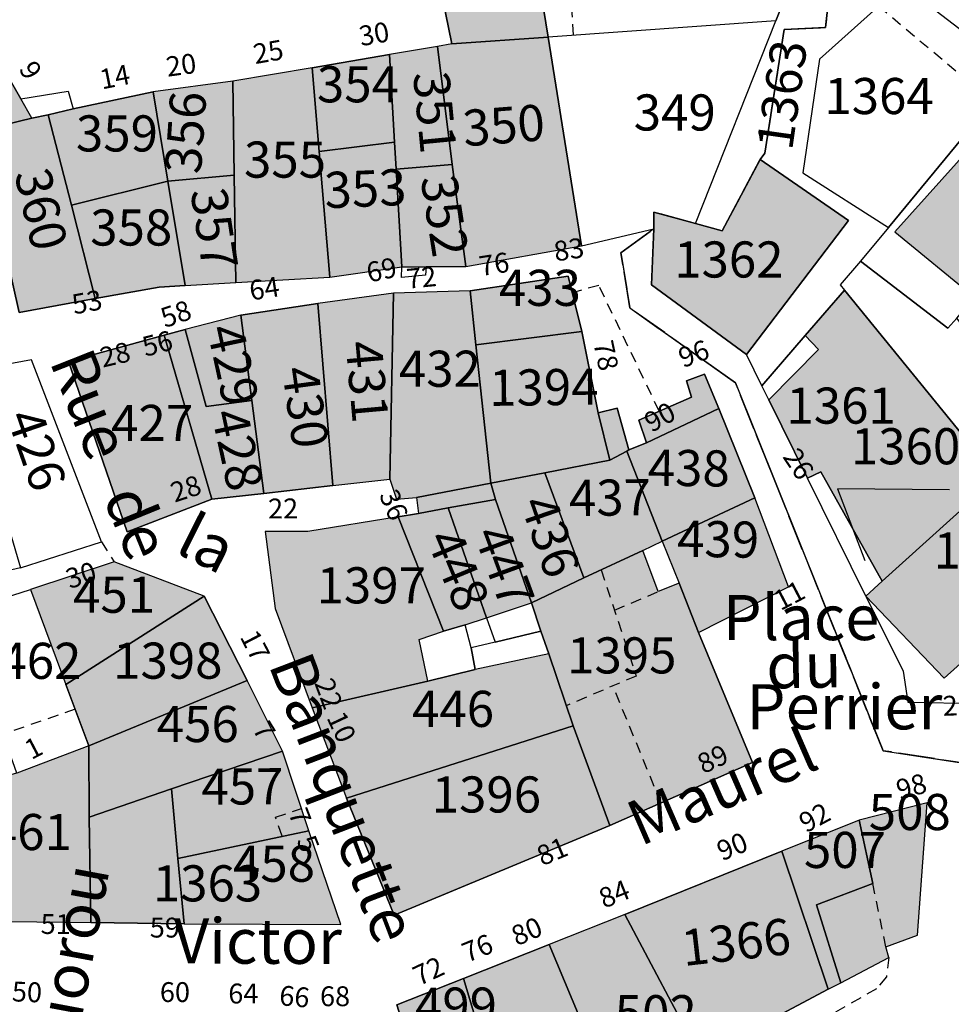
# Model space of a CAD drawing. Units: metres. Extents: x 1043474 to 1054746, y 6331335 to 6346304.
# Drawn here: x 1046274 to 1046326, y 6333485 to 6333539 of the extents above; entities that cross this region are included whole.
import ezdxf
from ezdxf.enums import TextEntityAlignment as Align

# ---------------------------------------------------------------- set-up
doc = ezdxf.new("R2010")
doc.units = ezdxf.units.M
doc.linetypes.add('TOPO1', pattern=[1, 0.6, -0.4])
doc.linetypes.add('TOPO2', pattern=[2.4, 2, -0.4])
for name, color, linetype in [('ig_cad_bati_dur', 152, 'CONTINUOUS'), ('ig_cad_bati_dur_hach', 24, 'CONTINUOUS'), ('ig_cad_bati_leger', 215, 'CONTINUOUS'), ('ig_cad_bati_leger_hach', 243, 'CONTINUOUS'), ('ig_cad_detail_lineaire', 252, 'TOPO1'), ('ig_cad_fleche_de_rattachement', 3, 'CONTINUOUS'), ('ig_cad_lieudit', 7, 'ByLayer'), ('ig_cad_nom_voie', 8, 'CONTINUOUS'), ('ig_cad_numero_voie', 40, 'CONTINUOUS'), ('ig_cad_parcel', 3, 'CONTINUOUS'), ('ig_cad_parcel_num', 3, 'CONTINUOUS'), ('ig_cad_section', 20, 'TOPO2')]:
    doc.layers.add(name, color=color, linetype=linetype)
doc.styles.add('Times New Roman', font='times.ttf')

msp = doc.modelspace()

# ---------------------------------------------------------------- hatches: boundary and pattern name
at = {"layer": 'ig_cad_bati_dur_hach'}
for points in [[(1046296.85, 6333544.03), (1046298.07, 6333538.04), (1046303.39, 6333538.42), (1046302.32, 6333545), (1046300.83, 6333544.74)], [(1046303.39, 6333538.42), (1046298.07, 6333538.04), (1046297.26, 6333537.9), (1046298.09, 6333531.36), (1046298.83, 6333525.71), (1046305.25, 6333526.86)], [(1046297.26, 6333537.9), (1046294.61, 6333537.45), (1046294.88, 6333532.6), (1046294.97, 6333531.11), (1046298.09, 6333531.36)], [(1046271.83, 6333533.21), (1046274.8, 6333533.92), (1046274.18, 6333535), (1046272.76, 6333537.45), (1046268.05, 6333536.38), (1046265.61, 6333535.38), (1046266.07, 6333532.55)], [(1046294.61, 6333537.45), (1046290.32, 6333536.71), (1046290.71, 6333532.08), (1046294.88, 6333532.6)], [(1046290.71, 6333532.08), (1046290.32, 6333536.71), (1046285.94, 6333535.97), (1046286.01, 6333530.77), (1046286.09, 6333524.83), (1046291.3, 6333525.12)], [(1046285.94, 6333535.97), (1046281.52, 6333535.39), (1046282.33, 6333530.44), (1046286.01, 6333530.77)], [(1046277.08, 6333534.44), (1046275.71, 6333534.12), (1046276.99, 6333529.12), (1046282.33, 6333530.44), (1046281.52, 6333535.39)], [(1046327.01, 6333524.01), (1046332.92, 6333530.95), (1046328.62, 6333534.33), (1046322.61, 6333527.64)], [(1046275.71, 6333534.12), (1046274.8, 6333533.92), (1046271.83, 6333533.21), (1046272.39, 6333530.69), (1046274.1, 6333523.17), (1046278.31, 6333523.94), (1046276.99, 6333529.12)], [(1046295.29, 6333525.69), (1046294.97, 6333531.11), (1046294.88, 6333532.6), (1046290.71, 6333532.08), (1046291.3, 6333525.12)], [(1046309.12, 6333524.7), (1046314.39, 6333520.84), (1046320.03, 6333528.27), (1046315.14, 6333531.64), (1046313.04, 6333527.7), (1046311.56, 6333528.1), (1046309.25, 6333528.73), (1046309.25, 6333527.8)], [(1046294.97, 6333531.11), (1046295.29, 6333525.69), (1046296.64, 6333525.7), (1046298.83, 6333525.71), (1046298.09, 6333531.36)], [(1046283.29, 6333524.67), (1046286.09, 6333524.83), (1046286.01, 6333530.77), (1046282.33, 6333530.44)], [(1046281.85, 6333524.58), (1046283.29, 6333524.67), (1046282.33, 6333530.44), (1046276.99, 6333529.12), (1046278.31, 6333523.94)], [(1046304.5, 6333525.18), (1046299.08, 6333524.36), (1046299.4, 6333521.38), (1046305.26, 6333522.11)], [(1046294.84, 6333524.24), (1046290.64, 6333523.66), (1046291.47, 6333513.6), (1046294.62, 6333513.94)], [(1046296.1, 6333512.93), (1046300.22, 6333513.72), (1046299.4, 6333521.38), (1046299.08, 6333524.36), (1046294.84, 6333524.24), (1046294.62, 6333513.94), (1046295, 6333512.83)], [(1046321.91, 6333508.29), (1046328.27, 6333514.04), (1046319.81, 6333524.41), (1046317.64, 6333521.89), (1046318.38, 6333521.12), (1046315.63, 6333518.33), (1046317.77, 6333513.99), (1046318.5, 6333514.35)], [(1046287.65, 6333513.15), (1046291.47, 6333513.6), (1046290.64, 6333523.66), (1046286.38, 6333523.02), (1046286.98, 6333518.3)], [(1046286.38, 6333523.02), (1046283.29, 6333522.23), (1046284.45, 6333517.97), (1046286.98, 6333518.3)], [(1046280.08, 6333511.02), (1046284.77, 6333512.83), (1046282.13, 6333521.92), (1046276.83, 6333520.46)], [(1046284.77, 6333512.83), (1046287.65, 6333513.15), (1046286.98, 6333518.3), (1046284.45, 6333517.97), (1046283.29, 6333522.23), (1046282.13, 6333521.92)], [(1046303.21, 6333514.3), (1046306.82, 6333515), (1046306.17, 6333517.61), (1046305.26, 6333522.11), (1046299.4, 6333521.38), (1046300.22, 6333513.72)], [(1046307.75, 6333515.49), (1046309.72, 6333510.5), (1046314.85, 6333512.9), (1046312.86, 6333517.85), (1046308.84, 6333515.95), (1046307.87, 6333515.56)], [(1046306.82, 6333515), (1046303.21, 6333514.3), (1046305.38, 6333508.47), (1046308.64, 6333509.99), (1046309.72, 6333510.5), (1046307.75, 6333515.49)], [(1046303.21, 6333514.3), (1046300.22, 6333513.72), (1046300.49, 6333512.82), (1046302.47, 6333507.1), (1046305.38, 6333508.47)], [(1046332.31, 6333509.18), (1046328.27, 6333514.04), (1046321.91, 6333508.29), (1046321, 6333507.47), (1046325.33, 6333502.92)], [(1046300.49, 6333512.82), (1046297.86, 6333512.35), (1046299.99, 6333506.27), (1046302.47, 6333507.1)], [(1046309.72, 6333510.5), (1046310.65, 6333508.19), (1046311.72, 6333505.46), (1046316.71, 6333507.99), (1046314.85, 6333512.9)], [(1046297.86, 6333512.35), (1046296.22, 6333512.05), (1046295.09, 6333511.86), (1046297.61, 6333505.53), (1046298.8, 6333505.87), (1046299.99, 6333506.27)], [(1046290.33, 6333501.29), (1046296.74, 6333502.75), (1046296.25, 6333505.06), (1046297.61, 6333505.53), (1046295.09, 6333511.86), (1046290.08, 6333511.05), (1046287.73, 6333511.04), (1046288.27, 6333506.78)], [(1046303.43, 6333504.27), (1046304.78, 6333500.28), (1046306.81, 6333494.77), (1046314.71, 6333498.25), (1046311.72, 6333505.46), (1046310.65, 6333508.19), (1046309.5, 6333507.72), (1046308.64, 6333509.99), (1046305.38, 6333508.47), (1046302.47, 6333507.1), (1046303, 6333505.52)], [(1046276.68, 6333502.58), (1046284.35, 6333507.47), (1046279.35, 6333509.36), (1046274.72, 6333507.84)], [(1046286.72, 6333502.79), (1046284.35, 6333507.47), (1046276.68, 6333502.58), (1046277.95, 6333499.18)], [(1046299.36, 6333503.4), (1046296.74, 6333502.75), (1046290.33, 6333501.29), (1046292.23, 6333496.28), (1046304.78, 6333500.28), (1046303.43, 6333504.27)], [(1046277.95, 6333499.18), (1046277.97, 6333495.23), (1046282.53, 6333496.79), (1046288.69, 6333498.89), (1046286.72, 6333502.79)], [(1046292.23, 6333496.28), (1046294.87, 6333489.8), (1046306.81, 6333494.77), (1046304.78, 6333500.28)], [(1046277.95, 6333499.18), (1046273.96, 6333497.67), (1046272.11, 6333497.18), (1046272.19, 6333494.76), (1046268.75, 6333494.63), (1046269.08, 6333489.51), (1046278.07, 6333489.39), (1046277.97, 6333495.23)], [(1046290.14, 6333494.48), (1046288.69, 6333498.89), (1046282.53, 6333496.79), (1046282.89, 6333492.94)], [(1046282.53, 6333496.79), (1046277.97, 6333495.23), (1046278.07, 6333489.39), (1046283.23, 6333489.32), (1046282.89, 6333492.94)], [(1046319.62, 6333486.06), (1046322.27, 6333487.46), (1046322.11, 6333488.04), (1046323.86, 6333488.69), (1046324.39, 6333496.02), (1046320.63, 6333495.06), (1046321.38, 6333491.56), (1046318.27, 6333490.38)], [(1046318.91, 6333485.7), (1046319.62, 6333486.06), (1046318.27, 6333490.38), (1046321.38, 6333491.56), (1046320.63, 6333495.06), (1046316.35, 6333493.35)], [(1046291.91, 6333489.28), (1046290.14, 6333494.48), (1046282.89, 6333492.94), (1046283.23, 6333489.32)], [(1046316.35, 6333493.35), (1046307.64, 6333489.84), (1046311.84, 6333481.94), (1046318.91, 6333485.7)], [(1046308.12, 6333477.01), (1046312.67, 6333480.64), (1046311.84, 6333481.94), (1046307.64, 6333489.84), (1046303.45, 6333488.18)], [(1046302.28, 6333474.51), (1046308.12, 6333477.01), (1046303.45, 6333488.18), (1046298.71, 6333486.3), (1046299.9, 6333482.37)], [(1046298.71, 6333486.3), (1046295.02, 6333484.84), (1046296.29, 6333480.81), (1046299.9, 6333482.37)]]:
    msp.add_hatch(color=256, dxfattribs=at).paths.add_polyline_path(points)
at = {"layer": 'ig_cad_bati_leger_hach'}
for points in [[(1046312.86, 6333517.85), (1046312.06, 6333519.76), (1046311.06, 6333519.39), (1046311.34, 6333518.49), (1046308.42, 6333517.2), (1046308.84, 6333515.95)], [(1046306.82, 6333515), (1046307.75, 6333515.49), (1046307.87, 6333515.56), (1046307.23, 6333517.87), (1046306.17, 6333517.61)], [(1046300.22, 6333513.72), (1046296.1, 6333512.93), (1046296.22, 6333512.05), (1046297.86, 6333512.35), (1046300.49, 6333512.82)]]:
    msp.add_hatch(color=256, dxfattribs=at).paths.add_polyline_path(points)

# ---------------------------------------------------------------- linework, layer by layer
at = {"layer": 'ig_cad_bati_dur'}
for points in [[(1046296.85, 6333544.03), (1046298.07, 6333538.04), (1046303.39, 6333538.42), (1046302.32, 6333545), (1046300.83, 6333544.74)], [(1046303.39, 6333538.42), (1046298.07, 6333538.04), (1046297.26, 6333537.9), (1046298.09, 6333531.36), (1046298.83, 6333525.71), (1046305.25, 6333526.86)], [(1046297.26, 6333537.9), (1046294.61, 6333537.45), (1046294.88, 6333532.6), (1046294.97, 6333531.11), (1046298.09, 6333531.36)], [(1046271.83, 6333533.21), (1046274.8, 6333533.92), (1046274.18, 6333535), (1046272.76, 6333537.45), (1046268.05, 6333536.38), (1046265.61, 6333535.38), (1046266.07, 6333532.55)], [(1046294.61, 6333537.45), (1046290.32, 6333536.71), (1046290.71, 6333532.08), (1046294.88, 6333532.6)], [(1046290.71, 6333532.08), (1046290.32, 6333536.71), (1046285.94, 6333535.97), (1046286.01, 6333530.77), (1046286.09, 6333524.83), (1046291.3, 6333525.12)], [(1046285.94, 6333535.97), (1046281.52, 6333535.39), (1046282.33, 6333530.44), (1046286.01, 6333530.77)], [(1046277.08, 6333534.44), (1046275.71, 6333534.12), (1046276.99, 6333529.12), (1046282.33, 6333530.44), (1046281.52, 6333535.39)], [(1046327.01, 6333524.01), (1046332.92, 6333530.95), (1046328.62, 6333534.33), (1046322.61, 6333527.64)], [(1046275.71, 6333534.12), (1046274.8, 6333533.92), (1046271.83, 6333533.21), (1046272.39, 6333530.69), (1046274.1, 6333523.17), (1046278.31, 6333523.94), (1046276.99, 6333529.12)], [(1046295.29, 6333525.69), (1046294.97, 6333531.11), (1046294.88, 6333532.6), (1046290.71, 6333532.08), (1046291.3, 6333525.12)], [(1046309.12, 6333524.7), (1046314.39, 6333520.84), (1046320.03, 6333528.27), (1046315.14, 6333531.64), (1046313.04, 6333527.7), (1046311.56, 6333528.1), (1046309.25, 6333528.73), (1046309.25, 6333527.8)], [(1046294.97, 6333531.11), (1046295.29, 6333525.69), (1046296.64, 6333525.7), (1046298.83, 6333525.71), (1046298.09, 6333531.36)], [(1046283.29, 6333524.67), (1046286.09, 6333524.83), (1046286.01, 6333530.77), (1046282.33, 6333530.44)], [(1046281.85, 6333524.58), (1046283.29, 6333524.67), (1046282.33, 6333530.44), (1046276.99, 6333529.12), (1046278.31, 6333523.94)], [(1046304.5, 6333525.18), (1046299.08, 6333524.36), (1046299.4, 6333521.38), (1046305.26, 6333522.11)], [(1046294.84, 6333524.24), (1046290.64, 6333523.66), (1046291.47, 6333513.6), (1046294.62, 6333513.94)], [(1046296.1, 6333512.93), (1046300.22, 6333513.72), (1046299.4, 6333521.38), (1046299.08, 6333524.36), (1046294.84, 6333524.24), (1046294.62, 6333513.94), (1046295, 6333512.83)], [(1046321.91, 6333508.29), (1046328.27, 6333514.04), (1046319.81, 6333524.41), (1046317.64, 6333521.89), (1046318.38, 6333521.12), (1046315.63, 6333518.33), (1046317.77, 6333513.99), (1046318.5, 6333514.35)], [(1046287.65, 6333513.15), (1046291.47, 6333513.6), (1046290.64, 6333523.66), (1046286.38, 6333523.02), (1046286.98, 6333518.3)], [(1046286.38, 6333523.02), (1046283.29, 6333522.23), (1046284.45, 6333517.97), (1046286.98, 6333518.3)], [(1046280.08, 6333511.02), (1046284.77, 6333512.83), (1046282.13, 6333521.92), (1046276.83, 6333520.46)], [(1046284.77, 6333512.83), (1046287.65, 6333513.15), (1046286.98, 6333518.3), (1046284.45, 6333517.97), (1046283.29, 6333522.23), (1046282.13, 6333521.92)], [(1046303.21, 6333514.3), (1046306.82, 6333515), (1046306.17, 6333517.61), (1046305.26, 6333522.11), (1046299.4, 6333521.38), (1046300.22, 6333513.72)], [(1046307.75, 6333515.49), (1046309.72, 6333510.5), (1046314.85, 6333512.9), (1046312.86, 6333517.85), (1046308.84, 6333515.95), (1046307.87, 6333515.56)], [(1046306.82, 6333515), (1046303.21, 6333514.3), (1046305.38, 6333508.47), (1046308.64, 6333509.99), (1046309.72, 6333510.5), (1046307.75, 6333515.49)], [(1046303.21, 6333514.3), (1046300.22, 6333513.72), (1046300.49, 6333512.82), (1046302.47, 6333507.1), (1046305.38, 6333508.47)], [(1046332.31, 6333509.18), (1046328.27, 6333514.04), (1046321.91, 6333508.29), (1046321, 6333507.47), (1046325.33, 6333502.92)], [(1046300.49, 6333512.82), (1046297.86, 6333512.35), (1046299.99, 6333506.27), (1046302.47, 6333507.1)], [(1046309.72, 6333510.5), (1046310.65, 6333508.19), (1046311.72, 6333505.46), (1046316.71, 6333507.99), (1046314.85, 6333512.9)], [(1046297.86, 6333512.35), (1046296.22, 6333512.05), (1046295.09, 6333511.86), (1046297.61, 6333505.53), (1046298.8, 6333505.87), (1046299.99, 6333506.27)], [(1046290.33, 6333501.29), (1046296.74, 6333502.75), (1046296.25, 6333505.06), (1046297.61, 6333505.53), (1046295.09, 6333511.86), (1046290.08, 6333511.05), (1046287.73, 6333511.04), (1046288.27, 6333506.78)], [(1046303.43, 6333504.27), (1046304.78, 6333500.28), (1046306.81, 6333494.77), (1046314.71, 6333498.25), (1046311.72, 6333505.46), (1046310.65, 6333508.19), (1046309.5, 6333507.72), (1046308.64, 6333509.99), (1046305.38, 6333508.47), (1046302.47, 6333507.1), (1046303, 6333505.52)], [(1046276.68, 6333502.58), (1046284.35, 6333507.47), (1046279.35, 6333509.36), (1046274.72, 6333507.84)], [(1046286.72, 6333502.79), (1046284.35, 6333507.47), (1046276.68, 6333502.58), (1046277.95, 6333499.18)], [(1046299.36, 6333503.4), (1046296.74, 6333502.75), (1046290.33, 6333501.29), (1046292.23, 6333496.28), (1046304.78, 6333500.28), (1046303.43, 6333504.27)], [(1046277.95, 6333499.18), (1046277.97, 6333495.23), (1046282.53, 6333496.79), (1046288.69, 6333498.89), (1046286.72, 6333502.79)], [(1046292.23, 6333496.28), (1046294.87, 6333489.8), (1046306.81, 6333494.77), (1046304.78, 6333500.28)], [(1046277.95, 6333499.18), (1046273.96, 6333497.67), (1046272.11, 6333497.18), (1046272.19, 6333494.76), (1046268.75, 6333494.63), (1046269.08, 6333489.51), (1046278.07, 6333489.39), (1046277.97, 6333495.23)], [(1046290.14, 6333494.48), (1046288.69, 6333498.89), (1046282.53, 6333496.79), (1046282.89, 6333492.94)], [(1046282.53, 6333496.79), (1046277.97, 6333495.23), (1046278.07, 6333489.39), (1046283.23, 6333489.32), (1046282.89, 6333492.94)], [(1046319.62, 6333486.06), (1046322.27, 6333487.46), (1046322.11, 6333488.04), (1046323.86, 6333488.69), (1046324.39, 6333496.02), (1046320.63, 6333495.06), (1046321.38, 6333491.56), (1046318.27, 6333490.38)], [(1046318.91, 6333485.7), (1046319.62, 6333486.06), (1046318.27, 6333490.38), (1046321.38, 6333491.56), (1046320.63, 6333495.06), (1046316.35, 6333493.35)], [(1046291.91, 6333489.28), (1046290.14, 6333494.48), (1046282.89, 6333492.94), (1046283.23, 6333489.32)], [(1046316.35, 6333493.35), (1046307.64, 6333489.84), (1046311.84, 6333481.94), (1046318.91, 6333485.7)], [(1046308.12, 6333477.01), (1046312.67, 6333480.64), (1046311.84, 6333481.94), (1046307.64, 6333489.84), (1046303.45, 6333488.18)], [(1046302.28, 6333474.51), (1046308.12, 6333477.01), (1046303.45, 6333488.18), (1046298.71, 6333486.3), (1046299.9, 6333482.37)], [(1046298.71, 6333486.3), (1046295.02, 6333484.84), (1046296.29, 6333480.81), (1046299.9, 6333482.37)]]:
    msp.add_lwpolyline(points, close=True, dxfattribs=at)
at = {"layer": 'ig_cad_bati_leger'}
for points in [[(1046312.86, 6333517.85), (1046312.06, 6333519.76), (1046311.06, 6333519.39), (1046311.34, 6333518.49), (1046308.42, 6333517.2), (1046308.84, 6333515.95)], [(1046306.82, 6333515), (1046307.75, 6333515.49), (1046307.87, 6333515.56), (1046307.23, 6333517.87), (1046306.17, 6333517.61)], [(1046300.22, 6333513.72), (1046296.1, 6333512.93), (1046296.22, 6333512.05), (1046297.86, 6333512.35), (1046300.49, 6333512.82)]]:
    msp.add_lwpolyline(points, close=True, dxfattribs=at)
at = {"layer": 'ig_cad_detail_lineaire'}
for points in [[(1046304.81, 6333538.53), (1046303.9, 6333551.72)], [(1046321.7, 6333540.15), (1046328.62, 6333534.33)], [(1046309.55, 6333517.71), (1046306.2, 6333524.67), (1046304.74, 6333524.26)], [(1046278.66, 6333510.48), (1046279.35, 6333509.36)], [(1046306.33, 6333508.92), (1046308.28, 6333503.04), (1046304.39, 6333501.4)], [(1046307.07, 6333506.69), (1046309.5, 6333507.72)], [(1046309.65, 6333496.01), (1046306.99, 6333502.5)], [(1046277.19, 6333501.21), (1046273.19, 6333499.81)], [(1046288.67, 6333494.18), (1046288.29, 6333495.22), (1046289.74, 6333495.71)], [(1046322.11, 6333488.04), (1046321.38, 6333491.56)], [(1046322.27, 6333487.46), (1046322.14, 6333486.38), (1046321.58, 6333485.72), (1046312.67, 6333480.64)]]:
    msp.add_lwpolyline(points, dxfattribs=at)
at = {"layer": 'ig_cad_fleche_de_rattachement'}
msp.add_lwpolyline([(1046325.63, 6333513.35), (1046319.43, 6333513.4), (1046320.94, 6333509.43)], dxfattribs=at)
at = {"layer": 'ig_cad_lieudit'}
msp.add_lwpolyline([(1046329.94, 6333583.5), (1046323.54, 6333560.78), (1046325.28, 6333560.79), (1046325.51, 6333554.7), (1046324.18, 6333554.64), (1046319.97, 6333550.76), (1046319.81, 6333548.84), (1046319.36, 6333544.7), (1046319.33, 6333544.16), (1046318.76, 6333538.94), (1046316.48, 6333538.83), (1046315.4, 6333532), (1046315.14, 6333531.64), (1046313.04, 6333527.7), (1046311.56, 6333528.1), (1046309.25, 6333528.73), (1046309.25, 6333527.8), (1046307.43, 6333526.47), (1046307.92, 6333523.43), (1046313.77, 6333519.28), (1046321.95, 6333498.91), (1046329.54, 6333497.74)], dxfattribs=at)
msp.add_lwpolyline([(1046329.94, 6333583.5), (1046323.54, 6333560.78), (1046325.28, 6333560.79), (1046325.51, 6333554.7), (1046324.18, 6333554.64), (1046319.97, 6333550.76), (1046319.81, 6333548.84), (1046319.36, 6333544.7), (1046319.33, 6333544.16), (1046318.76, 6333538.94), (1046316.48, 6333538.83), (1046315.4, 6333532), (1046315.14, 6333531.64), (1046313.04, 6333527.7), (1046311.56, 6333528.1), (1046309.25, 6333528.73), (1046309.25, 6333527.8), (1046307.43, 6333526.47), (1046307.92, 6333523.43), (1046313.77, 6333519.28), (1046321.95, 6333498.91), (1046329.54, 6333497.74)], dxfattribs=at)
at = {"layer": 'ig_cad_parcel'}
for points in [[(1046319.81, 6333548.84), (1046316.02, 6333539.31), (1046303.39, 6333538.42), (1046302.32, 6333545), (1046300.83, 6333544.74), (1046299.24, 6333556.92), (1046302.55, 6333557.16), (1046303.04, 6333551.67), (1046309.4, 6333552.01), (1046308.86, 6333557.59), (1046313.08, 6333557.88), (1046319.97, 6333550.76)], [(1046319.81, 6333548.84), (1046319.36, 6333544.7), (1046319.33, 6333544.16), (1046318.76, 6333538.94), (1046316.48, 6333538.83), (1046315.4, 6333532), (1046315.14, 6333531.64), (1046313.04, 6333527.7), (1046311.56, 6333528.1), (1046316.02, 6333539.31)], [(1046303.39, 6333538.42), (1046298.07, 6333538.04), (1046296.85, 6333544.03), (1046300.83, 6333544.74), (1046302.32, 6333545)], [(1046319.81, 6333524.41), (1046317.64, 6333521.89), (1046315.24, 6333519.11), (1046314.39, 6333520.84), (1046320.03, 6333528.27), (1046315.14, 6333531.64), (1046315.4, 6333532), (1046316.48, 6333538.83), (1046318.76, 6333538.94), (1046319.33, 6333544.16), (1046323.01, 6333541.32), (1046318.43, 6333537.19), (1046317.5, 6333530.9), (1046322.25, 6333527.88), (1046320.71, 6333526.01), (1046319.57, 6333524.71)], [(1046323.01, 6333541.32), (1046318.43, 6333537.19), (1046317.5, 6333530.9), (1046322.25, 6333527.88), (1046329.4, 6333536.53), (1046326.14, 6333538.9)], [(1046311.56, 6333528.1), (1046316.02, 6333539.31), (1046303.39, 6333538.42), (1046305.25, 6333526.86), (1046309.25, 6333527.8), (1046309.25, 6333528.73)], [(1046298.09, 6333531.36), (1046298.83, 6333525.71), (1046305.25, 6333526.86), (1046303.39, 6333538.42), (1046298.07, 6333538.04), (1046297.26, 6333537.9)], [(1046294.61, 6333537.45), (1046294.88, 6333532.6), (1046294.97, 6333531.11), (1046298.09, 6333531.36), (1046297.26, 6333537.9)], [(1046266.07, 6333532.55), (1046265.61, 6333535.38), (1046268.05, 6333536.38), (1046272.76, 6333537.45), (1046274.18, 6333535), (1046276.8, 6333535.43), (1046277.08, 6333534.44), (1046275.71, 6333534.12), (1046274.8, 6333533.92), (1046271.83, 6333533.21)], [(1046290.71, 6333532.08), (1046290.32, 6333536.71), (1046294.61, 6333537.45), (1046294.88, 6333532.6)], [(1046286.01, 6333530.77), (1046286.09, 6333524.83), (1046291.3, 6333525.12), (1046290.71, 6333532.08), (1046290.32, 6333536.71), (1046285.94, 6333535.97)], [(1046326.03, 6333522.85), (1046327.01, 6333524.01), (1046332.92, 6333530.95), (1046334.34, 6333532.61), (1046332.85, 6333533.8), (1046329.4, 6333536.53), (1046322.25, 6333527.88), (1046320.71, 6333526.01), (1046325.54, 6333522.3)], [(1046281.52, 6333535.39), (1046282.33, 6333530.44), (1046286.01, 6333530.77), (1046285.94, 6333535.97)], [(1046275.71, 6333534.12), (1046277.08, 6333534.44), (1046281.52, 6333535.39), (1046282.33, 6333530.44), (1046276.99, 6333529.12)], [(1046271.83, 6333533.21), (1046274.8, 6333533.92), (1046275.71, 6333534.12), (1046276.99, 6333529.12), (1046278.31, 6333523.94), (1046274.1, 6333523.17), (1046272.39, 6333530.69)], [(1046290.71, 6333532.08), (1046291.3, 6333525.12), (1046295.29, 6333525.69), (1046294.97, 6333531.11), (1046294.88, 6333532.6)], [(1046314.39, 6333520.84), (1046309.12, 6333524.7), (1046309.25, 6333527.8), (1046309.25, 6333528.73), (1046311.56, 6333528.1), (1046313.04, 6333527.7), (1046315.14, 6333531.64), (1046320.03, 6333528.27)], [(1046295.29, 6333525.69), (1046294.97, 6333531.11), (1046298.09, 6333531.36), (1046298.83, 6333525.71), (1046296.64, 6333525.7), (1046296.61, 6333525.24), (1046295.27, 6333525.11)], [(1046282.33, 6333530.44), (1046283.29, 6333524.67), (1046286.09, 6333524.83), (1046286.01, 6333530.77)], [(1046278.31, 6333523.94), (1046276.99, 6333529.12), (1046282.33, 6333530.44), (1046283.29, 6333524.67), (1046281.85, 6333524.58)], [(1046336.57, 6333509.82), (1046334.72, 6333511.32), (1046330.06, 6333517.51), (1046326.03, 6333522.85), (1046325.54, 6333522.3), (1046320.71, 6333526.01), (1046319.57, 6333524.71), (1046319.81, 6333524.41), (1046328.27, 6333514.04), (1046321.91, 6333508.29), (1046321, 6333507.47), (1046323.07, 6333503.32), (1046323.32, 6333501.59), (1046327.29, 6333501.52)], [(1046305.26, 6333522.11), (1046299.4, 6333521.38), (1046299.08, 6333524.36), (1046304.5, 6333525.18)], [(1046294.62, 6333513.94), (1046294.84, 6333524.24), (1046290.64, 6333523.66), (1046291.47, 6333513.6)], [(1046300.22, 6333513.72), (1046299.4, 6333521.38), (1046299.08, 6333524.36), (1046294.84, 6333524.24), (1046294.62, 6333513.94), (1046295, 6333512.83), (1046296.1, 6333512.93)], [(1046317.77, 6333513.99), (1046315.63, 6333518.33), (1046315.24, 6333519.11), (1046317.64, 6333521.89), (1046319.81, 6333524.41), (1046328.27, 6333514.04), (1046321.91, 6333508.29), (1046318.5, 6333514.35)], [(1046290.64, 6333523.66), (1046291.47, 6333513.6), (1046287.65, 6333513.15), (1046286.98, 6333518.3), (1046286.38, 6333523.02)], [(1046286.98, 6333518.3), (1046286.38, 6333523.02), (1046283.29, 6333522.23), (1046284.45, 6333517.97)], [(1046282.13, 6333521.92), (1046284.77, 6333512.83), (1046280.08, 6333511.02), (1046276.83, 6333520.46)], [(1046286.98, 6333518.3), (1046287.65, 6333513.15), (1046284.77, 6333512.83), (1046282.13, 6333521.92), (1046283.29, 6333522.23), (1046284.45, 6333517.97)], [(1046305.26, 6333522.11), (1046306.17, 6333517.61), (1046307.23, 6333517.87), (1046307.87, 6333515.56), (1046307.75, 6333515.49), (1046306.82, 6333515), (1046303.21, 6333514.3), (1046300.22, 6333513.72), (1046299.4, 6333521.38)], [(1046270.97, 6333519.85), (1046274.16, 6333509.04), (1046278.66, 6333510.48), (1046274.77, 6333520.55)], [(1046270.97, 6333519.85), (1046274.16, 6333509.04), (1046271.11, 6333508.34), (1046269.12, 6333516.61), (1046268.62, 6333518.71)], [(1046314.85, 6333512.9), (1046309.72, 6333510.5), (1046307.75, 6333515.49), (1046307.87, 6333515.56), (1046308.84, 6333515.95), (1046308.42, 6333517.2), (1046311.34, 6333518.49), (1046311.06, 6333519.39), (1046312.06, 6333519.76), (1046312.86, 6333517.85)], [(1046305.38, 6333508.47), (1046308.64, 6333509.99), (1046309.72, 6333510.5), (1046307.75, 6333515.49), (1046306.82, 6333515), (1046303.21, 6333514.3)], [(1046296.22, 6333512.05), (1046297.86, 6333512.35), (1046300.49, 6333512.82), (1046302.47, 6333507.1), (1046305.38, 6333508.47), (1046303.21, 6333514.3), (1046300.22, 6333513.72), (1046296.1, 6333512.93)], [(1046317.77, 6333513.99), (1046318.5, 6333514.35), (1046321.91, 6333508.29), (1046321, 6333507.47)], [(1046297.86, 6333512.35), (1046299.99, 6333506.27), (1046300.46, 6333504.92), (1046303, 6333505.52), (1046302.47, 6333507.1), (1046300.49, 6333512.82)], [(1046309.72, 6333510.5), (1046310.65, 6333508.19), (1046311.72, 6333505.46), (1046316.71, 6333507.99), (1046314.85, 6333512.9)], [(1046296.22, 6333512.05), (1046297.86, 6333512.35), (1046299.99, 6333506.27), (1046300.46, 6333504.92), (1046299.14, 6333504.61), (1046298.8, 6333505.87), (1046297.61, 6333505.53), (1046295.09, 6333511.86)], [(1046299.14, 6333504.61), (1046298.8, 6333505.87), (1046297.61, 6333505.53), (1046295.09, 6333511.86), (1046290.08, 6333511.05), (1046287.73, 6333511.04), (1046288.27, 6333506.78), (1046290.33, 6333501.29), (1046296.74, 6333502.75), (1046299.36, 6333503.4)], [(1046303, 6333505.52), (1046302.47, 6333507.1), (1046305.38, 6333508.47), (1046308.64, 6333509.99), (1046309.72, 6333510.5), (1046310.65, 6333508.19), (1046311.72, 6333505.46), (1046314.71, 6333498.25), (1046306.81, 6333494.77), (1046304.78, 6333500.28), (1046303.43, 6333504.27)], [(1046276.68, 6333502.58), (1046284.35, 6333507.47), (1046279.35, 6333509.36), (1046274.72, 6333507.84)], [(1046276.68, 6333502.58), (1046277.95, 6333499.18), (1046273.96, 6333497.67), (1046270.78, 6333506.57), (1046274.72, 6333507.84)], [(1046286.72, 6333502.79), (1046277.95, 6333499.18), (1046276.68, 6333502.58), (1046284.35, 6333507.47)], [(1046300.46, 6333504.92), (1046299.14, 6333504.61), (1046299.36, 6333503.4), (1046296.74, 6333502.75), (1046290.33, 6333501.29), (1046292.23, 6333496.28), (1046304.78, 6333500.28), (1046303.43, 6333504.27), (1046303, 6333505.52)], [(1046286.72, 6333502.79), (1046277.95, 6333499.18), (1046277.97, 6333495.23), (1046282.53, 6333496.79), (1046288.69, 6333498.89)], [(1046292.23, 6333496.28), (1046304.78, 6333500.28), (1046306.81, 6333494.77), (1046294.87, 6333489.8)], [(1046277.95, 6333499.18), (1046273.96, 6333497.67), (1046272.11, 6333497.18), (1046272.19, 6333494.76), (1046268.75, 6333494.63), (1046269.08, 6333489.51), (1046278.07, 6333489.39), (1046277.97, 6333495.23)], [(1046282.53, 6333496.79), (1046282.89, 6333492.94), (1046290.14, 6333494.48), (1046288.69, 6333498.89)], [(1046282.53, 6333496.79), (1046282.89, 6333492.94), (1046283.23, 6333489.32), (1046278.07, 6333489.39), (1046277.97, 6333495.23)], [(1046320.63, 6333495.06), (1046321.38, 6333491.56), (1046318.27, 6333490.38), (1046319.62, 6333486.06), (1046322.27, 6333487.46), (1046322.11, 6333488.04), (1046323.86, 6333488.69), (1046324.39, 6333496.02)], [(1046316.35, 6333493.35), (1046318.91, 6333485.7), (1046319.62, 6333486.06), (1046318.27, 6333490.38), (1046321.38, 6333491.56), (1046320.63, 6333495.06)], [(1046282.89, 6333492.94), (1046283.23, 6333489.32), (1046291.91, 6333489.28), (1046290.14, 6333494.48)], [(1046316.35, 6333493.35), (1046318.91, 6333485.7), (1046311.84, 6333481.94), (1046307.64, 6333489.84)], [(1046303.45, 6333488.18), (1046308.12, 6333477.01), (1046312.67, 6333480.64), (1046311.84, 6333481.94), (1046307.64, 6333489.84)], [(1046302.28, 6333474.51), (1046299.9, 6333482.37), (1046298.71, 6333486.3), (1046303.45, 6333488.18), (1046308.12, 6333477.01)], [(1046298.71, 6333486.3), (1046299.9, 6333482.37), (1046296.29, 6333480.81), (1046295.02, 6333484.84)]]:
    msp.add_lwpolyline(points, close=True, dxfattribs=at)
at = {"layer": 'ig_cad_section'}
for points in [[(1046329.94, 6333583.5), (1046323.54, 6333560.78), (1046325.28, 6333560.79), (1046325.51, 6333554.7), (1046324.18, 6333554.64), (1046319.97, 6333550.76), (1046319.81, 6333548.84), (1046319.36, 6333544.7), (1046319.33, 6333544.16), (1046318.76, 6333538.94), (1046316.48, 6333538.83), (1046315.4, 6333532), (1046315.14, 6333531.64), (1046313.04, 6333527.7), (1046311.56, 6333528.1), (1046309.25, 6333528.73), (1046309.25, 6333527.8), (1046307.43, 6333526.47), (1046307.92, 6333523.43), (1046313.77, 6333519.28), (1046321.95, 6333498.91), (1046329.54, 6333497.74)], [(1046329.94, 6333583.5), (1046323.54, 6333560.78), (1046325.28, 6333560.79), (1046325.51, 6333554.7), (1046324.18, 6333554.64), (1046319.97, 6333550.76), (1046319.81, 6333548.84), (1046319.36, 6333544.7), (1046319.33, 6333544.16), (1046318.76, 6333538.94), (1046316.48, 6333538.83), (1046315.4, 6333532), (1046315.14, 6333531.64), (1046313.04, 6333527.7), (1046311.56, 6333528.1), (1046309.25, 6333528.73), (1046309.25, 6333527.8), (1046307.43, 6333526.47), (1046307.92, 6333523.43), (1046313.77, 6333519.28), (1046321.95, 6333498.91), (1046329.54, 6333497.74)], [(1046329.94, 6333583.5), (1046323.54, 6333560.78), (1046325.28, 6333560.79), (1046325.51, 6333554.7), (1046324.18, 6333554.64), (1046319.97, 6333550.76), (1046319.81, 6333548.84), (1046319.36, 6333544.7), (1046319.33, 6333544.16), (1046318.76, 6333538.94), (1046316.48, 6333538.83), (1046315.4, 6333532), (1046315.14, 6333531.64), (1046313.04, 6333527.7), (1046311.56, 6333528.1), (1046309.25, 6333528.73), (1046309.25, 6333527.8), (1046307.43, 6333526.47), (1046307.92, 6333523.43), (1046313.77, 6333519.28), (1046321.95, 6333498.91), (1046329.54, 6333497.74)], [(1046329.94, 6333583.5), (1046323.54, 6333560.78), (1046325.28, 6333560.79), (1046325.51, 6333554.7), (1046324.18, 6333554.64), (1046319.97, 6333550.76), (1046319.81, 6333548.84), (1046319.36, 6333544.7), (1046319.33, 6333544.16), (1046318.76, 6333538.94), (1046316.48, 6333538.83), (1046315.4, 6333532), (1046315.14, 6333531.64), (1046313.04, 6333527.7), (1046311.56, 6333528.1), (1046309.25, 6333528.73), (1046309.25, 6333527.8), (1046307.43, 6333526.47), (1046307.92, 6333523.43), (1046313.77, 6333519.28), (1046321.95, 6333498.91), (1046329.54, 6333497.74)], [(1046329.94, 6333583.5), (1046323.54, 6333560.78), (1046325.28, 6333560.79), (1046325.51, 6333554.7), (1046324.18, 6333554.64), (1046319.97, 6333550.76), (1046319.81, 6333548.84), (1046319.36, 6333544.7), (1046319.33, 6333544.16), (1046318.76, 6333538.94), (1046316.48, 6333538.83), (1046315.4, 6333532), (1046315.14, 6333531.64), (1046313.04, 6333527.7), (1046311.56, 6333528.1), (1046309.25, 6333528.73), (1046309.25, 6333527.8), (1046307.43, 6333526.47), (1046307.92, 6333523.43), (1046313.77, 6333519.28), (1046321.95, 6333498.91), (1046329.54, 6333497.74)], [(1046329.54, 6333497.74), (1046321.95, 6333498.91), (1046313.77, 6333519.28), (1046307.92, 6333523.43), (1046307.43, 6333526.47), (1046309.25, 6333527.8), (1046309.25, 6333528.73), (1046311.56, 6333528.1), (1046313.04, 6333527.7), (1046315.14, 6333531.64), (1046315.4, 6333532), (1046316.48, 6333538.83), (1046318.76, 6333538.94), (1046319.33, 6333544.16), (1046319.36, 6333544.7), (1046319.81, 6333548.84), (1046319.97, 6333550.76), (1046324.18, 6333554.64), (1046325.51, 6333554.7), (1046325.28, 6333560.79), (1046323.54, 6333560.78), (1046329.94, 6333583.5)], [(1046329.54, 6333497.74), (1046321.95, 6333498.91), (1046313.77, 6333519.28), (1046307.92, 6333523.43), (1046307.43, 6333526.47), (1046309.25, 6333527.8), (1046309.25, 6333528.73), (1046311.56, 6333528.1), (1046313.04, 6333527.7), (1046315.14, 6333531.64), (1046315.4, 6333532), (1046316.48, 6333538.83), (1046318.76, 6333538.94), (1046319.33, 6333544.16), (1046319.36, 6333544.7), (1046319.81, 6333548.84), (1046319.97, 6333550.76), (1046324.18, 6333554.64), (1046325.51, 6333554.7), (1046325.28, 6333560.79), (1046323.54, 6333560.78), (1046329.94, 6333583.5)], [(1046329.54, 6333497.74), (1046321.95, 6333498.91), (1046313.77, 6333519.28), (1046307.92, 6333523.43), (1046307.43, 6333526.47), (1046309.25, 6333527.8), (1046309.25, 6333528.73), (1046311.56, 6333528.1), (1046313.04, 6333527.7), (1046315.14, 6333531.64), (1046315.4, 6333532), (1046316.48, 6333538.83), (1046318.76, 6333538.94), (1046319.33, 6333544.16), (1046319.36, 6333544.7), (1046319.81, 6333548.84), (1046319.97, 6333550.76), (1046324.18, 6333554.64), (1046325.51, 6333554.7), (1046325.28, 6333560.79), (1046323.54, 6333560.78), (1046329.94, 6333583.5)]]:
    msp.add_lwpolyline(points, dxfattribs=at)

# ---------------------------------------------------------------- texts
at = {"layer": 'ig_cad_nom_voie', "style": 'Times New Roman'}
for s, rotation, p in [('Rue', 291.6, (1046275.03, 6333520.19)), ('de', 292.2, (1046278, 6333512.64)), ('la', 333.2, (1046282.3, 6333509.24)), ('du', 0.9, (1046315.51, 6333501.57)), ('Banquette', 291, (1046287.16, 6333503.41)), ('Maurel', 23.6, (1046308.82, 6333492.88)), ('Maurel', 23.6, (1046308.82, 6333492.88)), ('Calouorou', 79.4, (1046276.8, 6333475.74)), ('Victor', 359.8, (1046282.65, 6333486.35)), ('Victor', 359.8, (1046282.65, 6333486.35))]:
    msp.add_text(s, height=2.5, rotation=rotation, dxfattribs=at).set_placement(p, align=Align.BOTTOM_LEFT)
for s, p in [('Place', (1046313.07, 6333504.25)), ('Perrier', (1046314.39, 6333499.31))]:
    msp.add_text(s, height=2.5, dxfattribs=at).set_placement(p, align=Align.BOTTOM_LEFT)
at = {"layer": 'ig_cad_numero_voie', "style": 'Times New Roman'}
for s, rotation, p in [('30', 10, (1046293.09, 6333537.57)), ('25', 10, (1046287.23, 6333536.58)), ('9', 300.6, (1046273.75, 6333536.49)), ('20', 7.7, (1046282.36, 6333535.88)), ('14', 11.3, (1046278.75, 6333535.18)), ('83', 8.8, (1046303.86, 6333525.65)), ('69', 12.5, (1046293.55, 6333524.48)), ('76', 8.9, (1046299.72, 6333524.84)), ('72', 5.4, (1046295.63, 6333524.14)), ('64', 8.8, (1046286.99, 6333523.49)), ('53', 10.6, (1046277.2, 6333522.72)), ('58', 19, (1046282.28, 6333521.98)), ('56', 14.6, (1046281.17, 6333520.38)), ('28', 13.1, (1046278.8, 6333519.78)), ('78', 282, (1046305.56, 6333521.42)), ('96', 20.2, (1046310.99, 6333519.77)), ('90', 29, (1046309.29, 6333516.2)), ('26', 303.6, (1046316.07, 6333514.99)), ('28', 18.1, (1046282.81, 6333512.31)), ('36', 293, (1046293.7, 6333512.94)), ('22', 0.4, (1046287.89, 6333511.42)), ('30', 17.4, (1046276.99, 6333507.53)), ('11', 27.6, (1046316.43, 6333506.33)), ('17', 297.4, (1046285.99, 6333505.06)), ('22', 290.6, (1046290.11, 6333502.54)), ('26', 2.3, (1046325.29, 6333500.49)), ('7', 301.3, (1046286.69, 6333499.92)), ('10', 295.1, (1046290.79, 6333500.6)), ('1', 27.6, (1046274.93, 6333498.08)), ('89', 25.1, (1046312.14, 6333497.29)), ('98', 15.3, (1046322.95, 6333495.85)), ('7', 291.2, (1046288.67, 6333495.34)), ('92', 28.1, (1046317.84, 6333494.03)), ('5', 291.7, (1046289.12, 6333493.82)), ('81', 22.8, (1046303.2, 6333492.19)), ('90', 22.2, (1046313.16, 6333492.47)), ('84', 22, (1046306.62, 6333489.84)), ('51', 359.6, (1046275.28, 6333488.42)), ('80', 23.3, (1046301.8, 6333487.76)), ('76', 21.9, (1046299.04, 6333486.84)), ('72', 25.1, (1046296.39, 6333485.55)), ('50', 357.7, (1046273.66, 6333484.69)), ('66', 355, (1046288.44, 6333484.48))]:
    msp.add_text(s, height=1.1, rotation=rotation, dxfattribs=at).set_placement(p, align=Align.BOTTOM_LEFT)
for s, p in [('59', (1046281.33, 6333488.22)), ('60', (1046281.89, 6333484.65)), ('64', (1046285.68, 6333484.57)), ('68', (1046290.76, 6333484.42))]:
    msp.add_text(s, height=1.1, dxfattribs=at).set_placement(p, align=Align.BOTTOM_LEFT)
at = {"layer": 'ig_cad_parcel_num', "style": 'Times New Roman'}
for s, rotation, p in [('1363', 81.9, (1046317.53, 6333532)), ('351', 275.5, (1046295.29, 6333536.36)), ('356', 86, (1046284.78, 6333530.76)), ('350', 4.5, (1046298.8, 6333531.74)), ('360', 283.3, (1046273.21, 6333530.73)), ('353', 2.5, (1046291.07, 6333528.31)), ('352', 278.8, (1046295.71, 6333530.53)), ('357', 278.7, (1046282.96, 6333529.81)), ('429', 282.2, (1046283.88, 6333522.14)), ('431', 275.1, (1046291.55, 6333521.46)), ('430', 277.9, (1046288.03, 6333519.96)), ('1394', 0.7, (1046300.15, 6333517.37)), ('426', 289.1, (1046272.79, 6333517.19)), ('428', 282.2, (1046284.12, 6333517.46)), ('438', 359.3, (1046308.9, 6333512.96)), ('437', 0.7, (1046304.57, 6333511.27)), ('436', 289.2, (1046301.24, 6333512.4)), ('439', 359.1, (1046310.52, 6333509.03)), ('448', 292.7, (1046296.04, 6333510.4)), ('447', 290.2, (1046298.67, 6333510.69)), ('457', 0.4, (1046284.2, 6333495.29)), ('1366', 6.5, (1046310.98, 6333486.36))]:
    msp.add_text(s, height=2, rotation=rotation, dxfattribs=at).set_placement(p, align=Align.BOTTOM_LEFT)
for s, p in [('354', (1046290.59, 6333534.18)), ('1364', (1046318.7, 6333533.53)), ('349', (1046308.14, 6333532.62)), ('359', (1046277.24, 6333531.46)), ('355', (1046286.55, 6333530.01)), ('358', (1046278.03, 6333526.25)), ('1362', (1046310.38, 6333524.48)), ('433', (1046300.67, 6333522.91)), ('432', (1046295.13, 6333518.43)), ('1361', (1046316.6, 6333516.39)), ('427', (1046279.19, 6333515.43)), ('1360', (1046320.17, 6333514.14)), ('1903', (1046324.75, 6333508.37)), ('1397', (1046290.57, 6333506.44)), ('451', (1046277.08, 6333505.92)), ('462', (1046273, 6333502.26)), ('1398', (1046279.3, 6333502.27)), ('1395', (1046304.45, 6333502.56)), ('446', (1046295.86, 6333499.6)), ('456', (1046281.72, 6333498.76)), ('1396', (1046296.95, 6333494.86)), ('508', (1046321.16, 6333493.89)), ('461', (1046272.47, 6333492.78)), ('507', (1046317.57, 6333491.79)), ('458', (1046285.94, 6333491.03)), ('1363', (1046281.5, 6333489.94)), ('499', (1046296.02, 6333483.17)), ('502', (1046307.09, 6333482.75))]:
    msp.add_text(s, height=2, dxfattribs=at).set_placement(p, align=Align.BOTTOM_LEFT)

doc.saveas('drawing.dxf')
